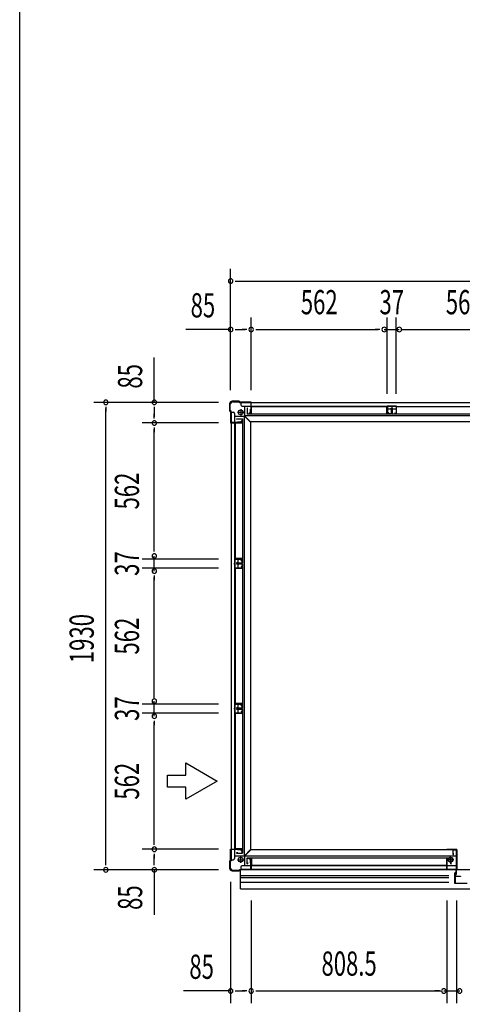
# Model space of a CAD drawing. Extents: x 543 to 20478, y 194 to 14052.
# Drawn here: x 543 to 2371, y 5909 to 9974 of the extents above; entities that cross this region are included whole.
import ezdxf
from ezdxf.enums import TextEntityAlignment as Align

# ---------------------------------------------------------------- set-up
doc = ezdxf.new("R2010")
doc.units = 0
doc.header["$LTSCALE"] = 50
doc.header["$MEASUREMENT"] = 0
for name, color, linetype in [('HIKIDASHI', 6, 'CONTINUOUS'), ('SUNPOU', 4, 'CONTINUOUS'), ('WAKUSEN-01', 50, 'CONTINUOUS'), ('アンカ_カバ_A', 4, 'CONTINUOUS'), ('アンカ_プレ_トＡ', 2, 'CONTINUOUS'), ('下レ_ル２５', 4, 'CONTINUOUS'), ('土台前', 6, 'CONTINUOUS'), ('土台横', 6, 'CONTINUOUS'), ('壁パネル', 4, 'CONTINUOUS'), ('扉縦枠外', 7, 'CONTINUOUS'), ('柱', 3, 'CONTINUOUS'), ('袖柱', 3, 'CONTINUOUS'), ('間柱', 3, 'CONTINUOUS')]:
    doc.layers.add(name, color=color, linetype=linetype)
doc.styles.add('00', font='ROMANS', dxfattribs={"width": 0.666667, "bigfont": 'BIGFONT'})

msp = doc.modelspace()

# ---------------------------------------------------------------- linework, layer by layer
at = {"layer": 'HIKIDASHI'}
for p, q in [((1228.4, 6855.6), (1228.4, 6905.6)), ((1228.4, 6905.6), (1358.3, 6830.6)), ((1153.4, 6855.6), (1228.4, 6855.6)), ((1153.4, 6805.6), (1153.4, 6855.6)), ((1358.3, 6830.6), (1228.4, 6755.6)), ((1228.4, 6805.6), (1153.4, 6805.6)), ((1228.4, 6755.6), (1228.4, 6805.6))]:
    msp.add_line(p, q, dxfattribs=at)
at = {"layer": 'SUNPOU'}
for p, q in [((1414, 8444.9), (1414, 8944.9)), ((1432.8, 8894.9), (1451.5, 8894.9)), ((1439, 8894.9), (5116, 8894.9)), ((1499, 8444.9), (1499, 8744.9)), ((2061, 8429.9), (2061, 8744.9)), ((2098, 8429.9), (2098, 8744.9)), ((1414, 8694.9), (1228.3, 8694.9)), ((1432.8, 8694.9), (1451.5, 8694.9)), ((1439, 8694.9), (1474, 8694.9)), ((1480.3, 8694.9), (1461.5, 8694.9)), ((1517.8, 8694.9), (1536.5, 8694.9)), ((1524, 8694.9), (2023.5, 8694.9)), ((2029.8, 8694.9), (2011, 8694.9)), ((2048.5, 8694.9), (2110.5, 8694.9)), ((2123, 8694.9), (2622.5, 8694.9)), ((2129.2, 8694.9), (2148, 8694.9)), ((1098.5, 8394.1), (1098.5, 8579.8)), ((1363.5, 8394.1), (848.5, 8394.1)), ((898.5, 8375.3), (898.5, 8356.6)), ((1098.5, 8375.3), (1098.5, 8356.6)), ((898.5, 6489.1), (898.5, 8369.1)), ((1098.5, 8369.1), (1098.5, 8334.1)), ((1098.5, 8327.8), (1098.5, 8346.6)), ((1363.5, 8309.1), (1048.5, 8309.1)), ((1098.5, 8290.3), (1098.5, 8271.6)), ((1098.5, 7784.6), (1098.5, 8284.1)), ((1098.5, 7778.3), (1098.5, 7797.1)), ((1363.5, 7747.1), (1048.5, 7747.1)), ((1098.5, 7697.6), (1098.5, 7759.6)), ((1363.5, 7710.1), (1048.5, 7710.1)), ((1098.5, 7678.8), (1098.5, 7660.1)), ((1098.5, 7173.1), (1098.5, 7672.6)), ((1098.5, 7179.3), (1098.5, 7198.1)), ((1098.5, 7098.6), (1098.5, 7160.6)), ((1363.5, 7148.1), (1048.5, 7148.1)), ((1363.5, 7111.1), (1048.5, 7111.1)), ((1098.5, 7079.8), (1098.5, 7061.1)), ((1098.5, 6574.1), (1098.5, 7073.6)), ((1098.5, 6567.8), (1098.5, 6586.6)), ((1363.5, 6549.1), (1048.5, 6549.1)), ((1098.5, 6530.3), (1098.5, 6511.6)), ((1098.5, 6489.1), (1098.5, 6524.1)), ((1363.5, 6464.1), (848.5, 6464.1)), ((898.5, 6482.8), (898.5, 6501.6)), ((1098.5, 6482.8), (1098.5, 6501.6)), ((1098.5, 6464.1), (1098.5, 6278.4)), ((1414, 6414.1), (1414, 5914.1)), ((1499, 6338.1), (1499, 5914.1)), ((2307.5, 6338.1), (2307.5, 5914.1)), ((2347.5, 6338.1), (2347.5, 5914.1)), ((1414, 5964.1), (1219.6, 5964.1)), ((1432.8, 5964.1), (1451.5, 5964.1)), ((1439, 5964.1), (1474, 5964.1)), ((1480.3, 5964.1), (1461.5, 5964.1)), ((1517.8, 5964.1), (1536.5, 5964.1)), ((1524, 5964.1), (2282.5, 5964.1)), ((2276.2, 5964.1), (2257.5, 5964.1)), ((2295, 5964.1), (2360, 5964.1))]:
    msp.add_line(p, q, dxfattribs=at)
for centre, radius, start, end in [((1414, 8894.9), 9.38, 0, 180), ((1414, 8894.9), 9.38, 180, 0), ((1414, 8694.9), 9.38, 0, 180), ((1499, 8694.9), 9.38, 0, 180), ((1499, 8694.9), 9.38, 0, 180), ((2048.5, 8694.9), 9.37, 0, 180), ((2110.5, 8694.9), 9.38, 0, 180), ((1414, 8694.9), 9.38, 180, 0), ((1499, 8694.9), 9.38, 180, 0), ((1499, 8694.9), 9.38, 180, 0), ((2048.5, 8694.9), 9.37, 180, 0), ((2110.5, 8694.9), 9.38, 180, 0), ((898.5, 8394.1), 9.38, 90, 270), ((898.5, 8394.1), 9.38, 270, 90), ((1098.5, 8394.1), 9.38, 90, 270), ((1098.5, 8394.1), 9.38, 270, 90), ((1098.5, 8309.1), 9.38, 90, 270), ((1098.5, 8309.1), 9.38, 90, 270), ((1098.5, 8309.1), 9.38, 270, 90), ((1098.5, 8309.1), 9.38, 270, 90), ((1098.5, 7759.6), 9.38, 90, 270), ((1098.5, 7759.6), 9.38, 270, 90), ((1098.5, 7697.6), 9.38, 90, 270), ((1098.5, 7697.6), 9.38, 270, 90), ((1098.5, 7160.6), 9.38, 90, 270), ((1098.5, 7160.6), 9.38, 270, 90), ((1098.5, 7098.6), 9.38, 90, 270), ((1098.5, 7098.6), 9.38, 270, 90), ((1098.5, 6549.1), 9.38, 90, 270), ((1098.5, 6549.1), 9.38, 90, 270), ((1098.5, 6549.1), 9.38, 270, 90), ((1098.5, 6549.1), 9.38, 270, 90), ((898.5, 6464.1), 9.38, 90, 270), ((898.5, 6464.1), 9.38, 270, 90), ((1098.5, 6464.1), 9.38, 90, 270), ((1098.5, 6464.1), 9.38, 270, 90), ((1414, 5964.1), 9.38, 0, 180), ((1414, 5964.1), 9.38, 180, 0), ((1499, 5964.1), 9.38, 0, 180), ((1499, 5964.1), 9.38, 0, 180), ((1499, 5964.1), 9.38, 180, 0), ((1499, 5964.1), 9.38, 180, 0), ((2295, 5964.1), 9.38, 0, 180), ((2295, 5964.1), 9.38, 180, 0), ((2360, 5964.1), 9.38, 0, 180), ((2360, 5964.1), 9.38, 180, 0)]:
    msp.add_arc(centre, radius, start, end, dxfattribs=at)
at = {"layer": 'WAKUSEN-01'}
msp.add_line((542.5, 517.5), (542.5, 14052.5), dxfattribs=at)
at = {"layer": 'アンカ_カバ_A'}
for p, q in [((1409.5, 8388.1), (1409.5, 8359.1)), ((1449.5, 8399.1), (1420.5, 8399.1)), ((1452.5, 8395.1), (1449.5, 8399.1)), ((1498.5, 8395.1), (1452.5, 8395.1)), ((1409.5, 8359.1), (1413.5, 8356.1)), ((1413.5, 8356.1), (1413.5, 8310.1)), ((1413.5, 8310.1), (1414, 8310.1)), ((1414, 6549.1), (1413.5, 6549.1)), ((1413.5, 6549.1), (1413.5, 6503.1)), ((2346.5, 6548.1), (2307.5, 6548.1)), ((2307.5, 6548.1), (2307.5, 6546.1)), ((2348.5, 6546.1), (2348.5, 6466.1)), ((1413.5, 6503.1), (1409.5, 6500.1)), ((1409.5, 6500.1), (1409.5, 6471.1)), ((1420.5, 6460.1), (1449.5, 6460.1)), ((1449.5, 6460.1), (1451.5, 6462.7))]:
    msp.add_line(p, q, dxfattribs=at)
for centre, radius, start, end in [((1420.5, 8388.1), 11, 90, 180), ((2346.5, 6546.1), 2, 360, 90), ((1420.5, 6471.1), 11, 180, 270), ((2346.5, 6466.1), 2, 330, 360)]:
    msp.add_arc(centre, radius, start, end, dxfattribs=at)
at = {"layer": 'アンカ_プレ_トＡ'}
for p, q in [((1442.5, 8353.1), (1468.5, 8353.1)), ((1455.5, 8366.1), (1455.5, 8340.1)), ((1442.5, 6506.1), (1468.5, 6506.1)), ((1455.5, 6493.1), (1455.5, 6519.1)), ((2335.5, 6506.1), (2309.5, 6506.1)), ((2322.5, 6493.1), (2322.5, 6519.1))]:
    msp.add_line(p, q, dxfattribs=at)
for centre in [(1455.5, 8353.1), (1455.5, 6506.1), (2322.5, 6506.1)]:
    msp.add_circle(centre, 10, dxfattribs=at)
at = {"layer": '下レ_ル２５'}
for p, q in [((1454.5, 6385.6), (1454.5, 6464)), ((1499, 6465.1), (5056, 6465.1)), ((1499.5, 6465.1), (1499.5, 6480.1)), ((2307, 6480.1), (1499.5, 6480.1)), ((2307, 6465.1), (2307, 6480.1)), ((1454.5, 6441.1), (2315.6, 6441.1)), ((1454.5, 6433.1), (2315.6, 6433.1)), ((1454.5, 6413.1), (2315.6, 6413.1)), ((1454.5, 6385.6), (5100.5, 6385.6))]:
    msp.add_line(p, q, dxfattribs=at)
at = {"layer": '土台前'}
for p, q in [((1495.5, 6545.1), (1471.5, 6521.1)), ((1495.5, 6546.1), (1495.5, 6545.1)), ((2345, 6546.1), (1495.5, 6546.1)), ((2345, 6546.1), (2345, 6466.1)), ((1471.5, 6521.1), (1471.5, 6480.1)), ((2345, 6520.1), (1471.5, 6520.1)), ((1492, 6508.6), (1492, 6512.1)), ((1500, 6512.1), (1492, 6512.1)), ((1496.5, 6508.6), (1492, 6508.6)), ((1496.5, 6492.6), (1496.5, 6508.6)), ((1500, 6492.6), (1500, 6512.1)), ((1455.5, 6475.1), (1455.5, 6466.1)), ((2345, 6466.1), (1455.5, 6466.1)), ((2345, 6480.1), (1460.5, 6480.1)), ((1500, 6492.6), (1496.5, 6492.6))]:
    msp.add_line(p, q, dxfattribs=at)
msp.add_arc((1460.5, 6475.1), 5, 90, 180, dxfattribs=at)
at = {"layer": '土台横'}
for p, q in [((1455.5, 8393.1), (1455.5, 8384.1)), ((1455.5, 8393.1), (3296, 8393.1)), ((1460.5, 8379.1), (2098, 8379.1)), ((1471.5, 8379.1), (1471.5, 8338.1)), ((2060.5, 8379.1), (2060.5, 8365.6)), ((2098.5, 8378.1), (2060.5, 8378.1)), ((1415.5, 8353.1), (1424.5, 8353.1)), ((1415.5, 8353.1), (1415.5, 6506.1)), ((1429.5, 8348.1), (1429.5, 6511.1)), ((1429.5, 8337.1), (1470.5, 8337.1)), ((1469.5, 8337.1), (1469.5, 6522.1)), ((1494.5, 8313.1), (1470.5, 8337.1)), ((5083.5, 8339.1), (1471.5, 8339.1)), ((1495.5, 8314.1), (1471.5, 8338.1)), ((1496.5, 8350.6), (1492, 8350.6)), ((1492, 8347.1), (1492, 8350.6)), ((1500, 8347.1), (1492, 8347.1)), ((1500, 8366.6), (1496.5, 8366.6)), ((1496.5, 8350.6), (1496.5, 8366.6)), ((1500, 8347.1), (1500, 8366.6)), ((2098.5, 8365.6), (2060.5, 8365.6)), ((1458, 8312.1), (1442, 8312.1)), ((1442, 8308.6), (1442, 8312.1)), ((1461.5, 8308.6), (1442, 8308.6)), ((1461.5, 8316.6), (1458, 8316.6)), ((1458, 8312.1), (1458, 8316.6)), ((1461.5, 8308.6), (1461.5, 8316.6)), ((1494.5, 8313.1), (1495.5, 8313.1)), ((1495.5, 8314.1), (1495.5, 8313.1)), ((5059.5, 8313.1), (1495.5, 8313.1)), ((1495.5, 8313.1), (1495.5, 6546.1)), ((1429.5, 7748.1), (1443, 7748.1)), ((1430.5, 7748.1), (1430.5, 7710.1)), ((1443, 7748.1), (1443, 7710.1)), ((1429.5, 7710.1), (1443, 7710.1)), ((1429.5, 7149.1), (1443, 7149.1)), ((1430.5, 7149.1), (1430.5, 7111.1)), ((1443, 7149.1), (1443, 7111.1)), ((1429.5, 7111.1), (1443, 7111.1)), ((1442, 6550.6), (1442, 6547.1)), ((1461.5, 6550.6), (1442, 6550.6)), ((1458, 6547.1), (1442, 6547.1)), ((1458, 6547.1), (1458, 6542.6)), ((1461.5, 6550.6), (1461.5, 6542.6)), ((1494.5, 6546.1), (1470.5, 6522.1)), ((1494.5, 6546.1), (1495.5, 6546.1)), ((1415.5, 6506.1), (1424.5, 6506.1)), ((1429.5, 6522.1), (1470.5, 6522.1)), ((1461.5, 6542.6), (1458, 6542.6))]:
    msp.add_line(p, q, dxfattribs=at)
for centre, start, end in [((1460.5, 8384.1), 180, 270), ((1424.5, 8348.1), 0, 90), ((1424.5, 6511.1), 270, 0)]:
    msp.add_arc(centre, 5, start, end, dxfattribs=at)
at = {"layer": '壁パネル'}
for p, q in [((2060, 8376), (1500, 8376)), ((1500, 8346.7), (1500, 8376)), ((2059.3, 8375.3), (1500.7, 8375.3)), ((1500.7, 8346), (1500.7, 8375.3)), ((2059.3, 8346), (2059.3, 8375.3)), ((2060, 8346.7), (2060, 8376)), ((2659, 8376), (2099, 8376)), ((2099, 8346.7), (2099, 8376)), ((2658.3, 8375.3), (2099.7, 8375.3)), ((2099.7, 8346), (2099.7, 8375.3)), ((1482, 8370.3), (1482, 8346)), ((2078, 8346), (1482, 8346)), ((1482.7, 8370.3), (1482.7, 8346.7)), ((1482.7, 8365), (1483.4, 8365)), ((1482.7, 8346.7), (1500, 8346.7)), ((1483.4, 8365), (1483.4, 8370.3)), ((2077.3, 8346.7), (2060, 8346.7)), ((2076.6, 8365), (2076.6, 8370.3)), ((2077.3, 8365), (2076.6, 8365)), ((2077.3, 8370.3), (2077.3, 8346.7)), ((2078, 8370.3), (2078, 8346)), ((2081, 8370.3), (2081, 8346)), ((2677, 8346), (2081, 8346)), ((2081.7, 8370.3), (2081.7, 8346.7)), ((2081.7, 8365), (2082.4, 8365)), ((2081.7, 8346.7), (2099, 8346.7)), ((2082.4, 8365), (2082.4, 8370.3)), ((1432.6, 8308.6), (1432.6, 7748.6)), ((1461.9, 8308.6), (1432.6, 8308.6)), ((1433.3, 8307.9), (1433.3, 7749.3)), ((1462.6, 8307.9), (1433.3, 8307.9)), ((1438.3, 8326.6), (1462.6, 8326.6)), ((1438.3, 8325.9), (1461.9, 8325.9)), ((1443.6, 8325.2), (1438.3, 8325.2)), ((1443.6, 8325.9), (1443.6, 8325.2)), ((1461.9, 8325.9), (1461.9, 8308.6)), ((1462.6, 8326.6), (1462.6, 7730.6)), ((1461.9, 7748.6), (1432.6, 7748.6)), ((1462.6, 7749.3), (1433.3, 7749.3)), ((1443.6, 7732), (1438.3, 7732)), ((1438.3, 7731.3), (1461.9, 7731.3)), ((1438.3, 7730.6), (1462.6, 7730.6)), ((1438.3, 7727.6), (1462.6, 7727.6)), ((1438.3, 7726.9), (1461.9, 7726.9)), ((1443.6, 7726.2), (1438.3, 7726.2)), ((1443.6, 7731.3), (1443.6, 7732)), ((1443.6, 7726.9), (1443.6, 7726.2)), ((1461.9, 7731.3), (1461.9, 7748.6)), ((1461.9, 7726.9), (1461.9, 7709.6)), ((1462.6, 7727.6), (1462.6, 7131.6)), ((1432.6, 7709.6), (1432.6, 7149.6)), ((1461.9, 7709.6), (1432.6, 7709.6)), ((1433.3, 7708.9), (1433.3, 7150.3)), ((1462.6, 7708.9), (1433.3, 7708.9)), ((1461.9, 7149.6), (1432.6, 7149.6)), ((1462.6, 7150.3), (1433.3, 7150.3)), ((1443.6, 7133), (1438.3, 7133)), ((1438.3, 7132.3), (1461.9, 7132.3)), ((1438.3, 7131.6), (1462.6, 7131.6)), ((1438.3, 7128.6), (1462.6, 7128.6)), ((1438.3, 7127.9), (1461.9, 7127.9)), ((1443.6, 7127.2), (1438.3, 7127.2)), ((1443.6, 7132.3), (1443.6, 7133)), ((1443.6, 7127.9), (1443.6, 7127.2)), ((1461.9, 7132.3), (1461.9, 7149.6)), ((1461.9, 7127.9), (1461.9, 7110.6)), ((1462.6, 7128.6), (1462.6, 6532.6)), ((1432.6, 7110.6), (1432.6, 6550.6)), ((1461.9, 7110.6), (1432.6, 7110.6)), ((1433.3, 7109.9), (1433.3, 6551.3)), ((1462.6, 7109.9), (1433.3, 7109.9)), ((1461.9, 6550.6), (1432.6, 6550.6)), ((1462.6, 6551.3), (1433.3, 6551.3)), ((1461.9, 6533.3), (1461.9, 6550.6)), ((1443.6, 6534), (1438.3, 6534)), ((1438.3, 6533.3), (1461.9, 6533.3)), ((1438.3, 6532.6), (1462.6, 6532.6)), ((1443.6, 6533.3), (1443.6, 6534)), ((1482, 6488.9), (1482, 6513.2)), ((1482, 6513.2), (2324.5, 6513.2)), ((1482.7, 6488.9), (1482.7, 6512.5)), ((1482.7, 6512.5), (1500, 6512.5)), ((1500, 6512.5), (1500, 6483.2)), ((1500.7, 6513.2), (1500.7, 6483.9)), ((2305.8, 6513.2), (2305.8, 6483.9)), ((2323.8, 6512.5), (2306.5, 6512.5)), ((2306.5, 6512.5), (2306.5, 6483.2)), ((2323.8, 6488.9), (2323.8, 6512.5)), ((2324.5, 6488.9), (2324.5, 6513.2)), ((1482.7, 6494.2), (1483.4, 6494.2)), ((1483.4, 6494.2), (1483.4, 6488.9)), ((1500, 6483.2), (2306.5, 6483.2)), ((1500.7, 6483.9), (2305.8, 6483.9)), ((2323.1, 6494.2), (2323.1, 6488.9)), ((2323.8, 6494.2), (2323.1, 6494.2))]:
    msp.add_line(p, q, dxfattribs=at)
for centre, start, end in [((1482.7, 8370.3), 0, 180), ((2077.3, 8370.3), 0, 180), ((2081.7, 8370.3), 0, 180), ((1438.3, 8325.9), 90, 270), ((1438.3, 7731.3), 90, 270), ((1438.3, 7726.9), 90, 270), ((1438.3, 7132.3), 90, 270), ((1438.3, 7127.9), 90, 270), ((1438.3, 6533.3), 90, 270), ((1482.7, 6488.9), 180, 0), ((2323.8, 6488.9), 180, 0)]:
    msp.add_arc(centre, 0.7, start, end, dxfattribs=at)
at = {"layer": '扉縦枠外'}
for p, q in [((2340.6, 6408.4), (2340.6, 6451.4)), ((2341.6, 6451.4), (2341.6, 6409.4)), ((2363.6, 6436.4), (2341.6, 6436.4)), ((2342.6, 6451.4), (2342.6, 6437.4)), ((2342.6, 6437.4), (2363.6, 6437.4)), ((2363.6, 6437.4), (2363.6, 6436.4)), ((2390.6, 6408.4), (2340.6, 6408.4)), ((2341.6, 6409.4), (2389.6, 6409.4))]:
    msp.add_line(p, q, dxfattribs=at)
msp.add_arc((2341.6, 6451.4), 1, 0, 180, dxfattribs=at)
at = {"layer": '柱'}
for p, q in [((1411, 8386.1), (1411, 8359.7)), ((1412.6, 8360.3), (1412.6, 8386.1)), ((1449, 8397.7), (1422.6, 8397.7)), ((1422.6, 8396.1), (1448.3, 8396.1)), ((1448.3, 8396.1), (1451.3, 8393.1)), ((1452, 8394.7), (1449, 8397.7)), ((1451.3, 8393.1), (1497.4, 8393.1)), ((1499, 8394.7), (1452, 8394.7)), ((1497.4, 8393.1), (1497.4, 8349.8)), ((1499, 8348.2), (1499, 8394.7)), ((1411, 8359.7), (1414, 8356.7)), ((1415.6, 8357.3), (1412.6, 8360.3)), ((1414, 8356.7), (1414, 8309.7)), ((1415.6, 8311.3), (1415.6, 8357.3)), ((1493, 8349.8), (1493, 8348.2)), ((1497.4, 8349.8), (1493, 8349.8)), ((1493, 8348.2), (1499, 8348.2)), ((1414, 8309.7), (1460.5, 8309.7)), ((1458.9, 8311.3), (1415.6, 8311.3)), ((1460.5, 8315.7), (1458.9, 8315.7)), ((1458.9, 8315.7), (1458.9, 8311.3)), ((1460.5, 8309.7), (1460.5, 8315.7)), ((1414, 6549.5), (1460.5, 6549.5)), ((1414, 6502.5), (1414, 6549.5)), ((1458.9, 6547.9), (1415.6, 6547.9)), ((1415.6, 6547.9), (1415.6, 6501.8)), ((1458.9, 6543.5), (1458.9, 6547.9)), ((1460.5, 6549.5), (1460.5, 6543.5)), ((1460.5, 6543.5), (1458.9, 6543.5)), ((1493, 6511), (1499, 6511)), ((1493, 6509.4), (1493, 6511)), ((1497.4, 6509.4), (1493, 6509.4)), ((1497.4, 6466.1), (1497.4, 6509.4)), ((1499, 6511), (1499, 6464.5)), ((1411, 6499.5), (1414, 6502.5)), ((1411, 6473.1), (1411, 6499.5)), ((1415.6, 6501.8), (1412.6, 6498.8)), ((1412.6, 6498.8), (1412.6, 6473.1)), ((1448.3, 6463.1), (1451.3, 6466.1)), ((1452, 6464.5), (1449, 6461.5)), ((1451.3, 6466.1), (1497.4, 6466.1)), ((1499, 6464.5), (1452, 6464.5)), ((1422.6, 6463.1), (1448.3, 6463.1)), ((1449, 6461.5), (1422.6, 6461.5))]:
    msp.add_line(p, q, dxfattribs=at)
for centre, radius, start, end in [((1422.6, 8386.1), 11.6, 90, 180), ((1422.6, 8386.1), 10, 90, 180), ((1422.6, 6473.1), 11.6, 180, 270), ((1422.6, 6473.1), 10, 180, 270)]:
    msp.add_arc(centre, radius, start, end, dxfattribs=at)
at = {"layer": '袖柱'}
for p, q in [((2332.5, 6548.4), (2347.5, 6548.4)), ((2332.5, 6527.6), (2332.5, 6548.4)), ((2333.7, 6547.2), (2346.3, 6547.2)), ((2333.7, 6527.6), (2333.7, 6547.2)), ((2346.3, 6447.6), (2346.3, 6547.2)), ((2347.5, 6447.6), (2347.5, 6548.4)), ((2307.5, 6511.4), (2313.5, 6511.4)), ((2307.5, 6464.9), (2307.5, 6511.4)), ((2308.7, 6510.2), (2313.5, 6510.2)), ((2308.7, 6466.1), (2308.7, 6510.2)), ((2313.5, 6511.4), (2313.5, 6510.2)), ((2333.7, 6532.4), (2334.9, 6532.4)), ((2334.9, 6527.6), (2334.9, 6532.4)), ((2307.5, 6464.9), (2345.1, 6464.9)), ((2308.7, 6466.1), (2346.3, 6466.1)), ((2345.1, 6447.6), (2345.1, 6464.9))]:
    msp.add_line(p, q, dxfattribs=at)
for centre in [(2333.7, 6527.6), (2346.3, 6447.6)]:
    msp.add_arc(centre, 1.2, 180, 360, dxfattribs=at)
at = {"layer": '間柱'}
for p, q in [((2098, 8378.1), (2061, 8378.1)), ((2061, 8378.1), (2061, 8348.1)), ((2097, 8377.1), (2062, 8377.1)), ((2062, 8377.1), (2062, 8349.5)), ((2079.5, 8381.1), (2079.5, 8374.1)), ((2097, 8377.1), (2097, 8349.5)), ((2098, 8378.1), (2098, 8348.1)), ((2067, 8350.1), (2061, 8348.1)), ((2066.7, 8351), (2062, 8349.5)), ((2067, 8350.1), (2066.7, 8351)), ((2092.3, 8351), (2092, 8350.1)), ((2092, 8350.1), (2098, 8348.1)), ((2092.3, 8351), (2097, 8349.5)), ((1427.5, 7729.1), (1434.5, 7729.1)), ((1430.5, 7747.6), (1430.5, 7710.6)), ((1430.5, 7747.6), (1460.5, 7747.6)), ((1431.5, 7746.6), (1431.5, 7711.6)), ((1431.5, 7746.6), (1459.1, 7746.6)), ((1457.6, 7741.9), (1459.1, 7746.6)), ((1457.6, 7741.9), (1458.5, 7741.6)), ((1458.5, 7741.6), (1460.5, 7747.6)), ((1430.5, 7710.6), (1460.5, 7710.6)), ((1431.5, 7711.6), (1459.1, 7711.6)), ((1458.5, 7716.6), (1457.6, 7716.3)), ((1457.6, 7716.3), (1459.1, 7711.6)), ((1458.5, 7716.6), (1460.5, 7710.6)), ((1427.5, 7130.1), (1434.5, 7130.1)), ((1430.5, 7148.6), (1430.5, 7111.6)), ((1430.5, 7148.6), (1460.5, 7148.6)), ((1431.5, 7147.6), (1431.5, 7112.6)), ((1431.5, 7147.6), (1459.1, 7147.6)), ((1457.6, 7142.9), (1459.1, 7147.6)), ((1457.6, 7142.9), (1458.5, 7142.6)), ((1458.5, 7117.6), (1457.6, 7117.3)), ((1457.6, 7117.3), (1459.1, 7112.6)), ((1458.5, 7142.6), (1460.5, 7148.6)), ((1458.5, 7117.6), (1460.5, 7111.6)), ((1430.5, 7111.6), (1460.5, 7111.6)), ((1431.5, 7112.6), (1459.1, 7112.6))]:
    msp.add_line(p, q, dxfattribs=at)

# ---------------------------------------------------------------- texts
at = {"layer": 'SUNPOU', "style": '00', "width": 0.67}
for p in [(1248.6, 8744.9), (1243.4, 6014.1)]:
    msp.add_text('85', height=100, dxfattribs=at).set_placement(p)
for s, p in [('562', (1780, 8794.9)), ('37', (2079.5, 8794.9)), ('562', (2379, 8794.9)), ('808.5', (1903.3, 6064.1))]:
    msp.add_text(s, height=100, dxfattribs=at).set_placement(p, align=Align.MIDDLE)
for s, p in [('85', (1048.5, 8451)), ('1930', (848.5, 7317.4)), ('85', (1048.5, 6298.7))]:
    msp.add_text(s, height=100, rotation=90, dxfattribs=at).set_placement(p)
for s, p in [('562', (998.5, 8028.1)), ('37', (998.5, 7728.6)), ('562', (998.5, 7429.1)), ('37', (998.5, 7129.6)), ('562', (998.5, 6830.1))]:
    msp.add_text(s, height=100, rotation=90, dxfattribs=at).set_placement(p, align=Align.MIDDLE)

doc.saveas('drawing.dxf')
